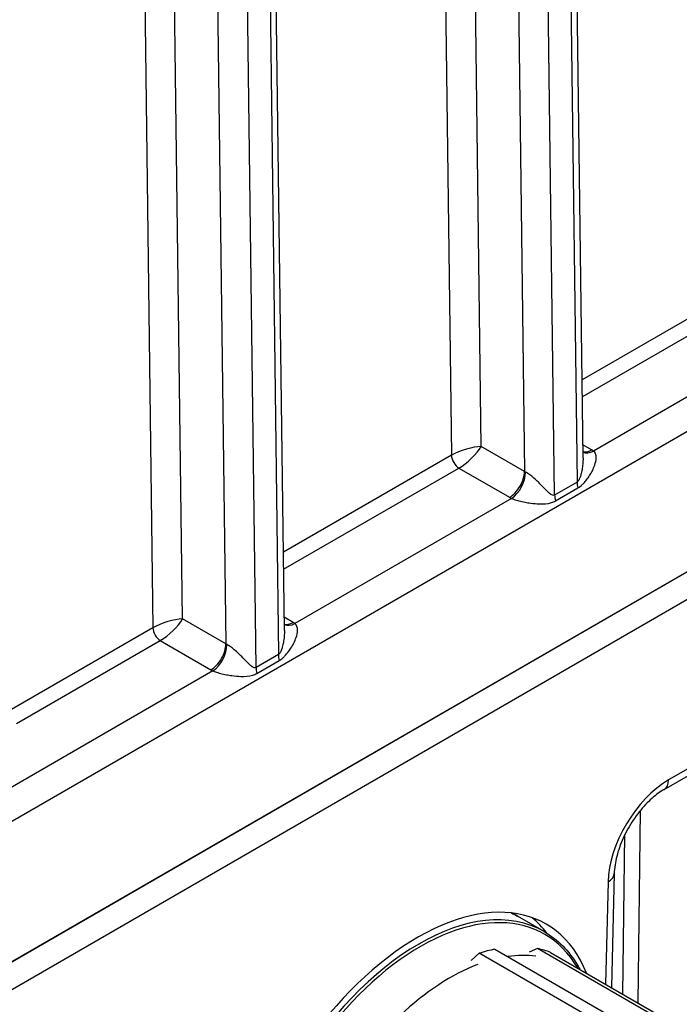
# Model space of a CAD drawing. Units: millimetres. Extents: x 155 to 2090, y 19 to 2724.
# Drawn here: x 736 to 778, y 1851 to 1913 of the extents above; entities that cross this region are included whole.
import ezdxf

# ---------------------------------------------------------------- set-up
doc = ezdxf.new("R2010")
doc.units = ezdxf.units.MM
doc.header["$LTSCALE"] = 10
doc.layers.add('Visible Edges(Hillmar_metric)', color=7, linetype='Continuous', lineweight=25)
doc.layers.add('Visible Tangent Edges(Hillmar_Metric)', color=7, linetype='Continuous', lineweight=25, true_color=0xc0c0c0)

msp = doc.modelspace()

# ---------------------------------------------------------------- linework, layer by layer
at = {"layer": 'Visible Edges(Hillmar_metric)'}
for p, q in [((771.7048, 1885.786), (769.0144, 2096.4225)), ((752.8491, 1874.8986), (750.1587, 2085.5351)), ((723.6973, 1847.1058), (893.3987, 1945.0921)), ((893.4127, 1945.0704), (723.7113, 1847.0841)), ((723.7114, 1845.3559), (893.4127, 1943.3422)), ((776.8354, 1864.8702), (839.4289, 1901.012)), ((775.3208, 1863.529), (775.164, 1851.4004)), ((774.2211, 1851.9448), (774.3513, 1862.0175)), ((773.6756, 1859.5496), (773.5017, 1852.3601)), ((769.262, 1855.8872), (767.5649, 1856.867)), ((769.262, 1855.8872), (767.5649, 1856.867)), ((768.84, 1854.8171), (768.3114, 1854.5861)), ((778.9203, 1848.9975), (768.84, 1854.8171)), ((765.1579, 1854.52), (764.6432, 1854.0652)), ((775.2382, 1848.7004), (765.1579, 1854.52)), ((766.1448, 1854.7814), (776.2251, 1848.9618)), ((768.7691, 1854.7861), (768.7563, 1854.7935)), ((768.7691, 1854.7861), (768.7563, 1854.7935)), ((769.6573, 1854.5795), (779.7376, 1848.76))]:
    msp.add_line(p, q, dxfattribs=at)
for centre, major_axis, ratio, start_param, end_param in [((761.0875, 1842.2855), (8.3452, 14.0415), 0.568708, 5.8731024, 9.8492618), ((759.5376, 1843.1803), (8.1664, 14.1453), 0.5773357, 6.042822, 6.1799628), ((762.8846, 1841.248), (7.4977, 12.9871), 0.5773357, 0.0925536, 0.1890204), ((762.8846, 1841.248), (-7.4977, -12.9871), 0.5773357, 3.6144507, 3.7109175)]:
    msp.add_ellipse(centre, major_axis=major_axis, ratio=ratio, start_param=start_param, end_param=end_param, dxfattribs=at)
for points, knots in [([(776.8354, 1864.8702), (776.5881, 1864.7274), (776.323, 1864.536), (775.784, 1864.0582), (775.5101, 1863.7684), (774.9915, 1863.1157), (774.7478, 1862.7511), (774.3244, 1861.9898), (774.1451, 1861.5931), (773.8724, 1860.8206), (773.7778, 1860.4448), (773.696, 1859.9051), (773.6798, 1859.7203), (773.6756, 1859.5496)], [0, 0, 0, 0, 0.2662062, 0.2662062, 0.5435012, 0.5435012, 0.8284591, 0.8284591, 1.1154076, 1.1154076, 1.398209, 1.398209, 1.5577064, 1.5577064, 1.5577064, 1.5577064]), ([(769.262, 1855.8872), (770.1083, 1855.3986), (770.8193, 1854.6774), (771.4069, 1853.6832), (771.4535, 1853.6005), (771.4988, 1853.5164)], [2.09188779, 2.09188779, 2.09188779, 2.09188779, 2.40662037, 2.40662037, 2.43459749, 2.43459749, 2.43459749, 2.43459749]), ([(769.262, 1855.8872), (770.1083, 1855.3986), (770.8193, 1854.6774), (771.4069, 1853.6832), (771.4535, 1853.6005), (771.4988, 1853.5164)], [4.61959804, 4.61959804, 4.61959804, 4.61959804, 4.93433062, 4.93433062, 4.96230774, 4.96230774, 4.96230774, 4.96230774])]:
    msp.add_open_spline(points, degree=3, knots=knots, dxfattribs=at)
msp.add_open_spline([(767.1863, 1857.0659), (767.3152, 1857.0046), (767.4415, 1856.9382), (767.5649, 1856.867)], degree=3, dxfattribs=at)
msp.add_open_spline([(767.1863, 1857.0659), (767.3152, 1857.0046), (767.4415, 1856.9382), (767.5649, 1856.867)], degree=3, dxfattribs=at)
at = {"layer": 'Visible Tangent Edges(Hillmar_Metric)'}
for p, q in [((760.6783, 2098.7885), (763.3968, 1885.9596)), ((765.2754, 1886.516), (762.5638, 2098.8047)), ((768.6239, 2095.8774), (771.3268, 1884.2665)), ((765.3242, 2095.0446), (768.0079, 1884.9385)), ((769.9126, 1883.4499), (767.2097, 2095.0608)), ((741.835, 2086.9274), (744.5411, 1875.0722)), ((746.4197, 1875.6287), (743.7206, 2086.9436)), ((749.7682, 2084.99), (752.4711, 1873.3791)), ((751.0569, 1872.5625), (748.354, 2084.1734)), ((746.4685, 2084.1572), (749.1522, 1874.0512)), ((728.8109, 1858.9133), (888.0606, 1950.8647)), ((839.705, 1901.6062), (777.1114, 1865.4644)), ((782.2525, 1896.8469), (771.6418, 1890.7203)), ((771.6555, 1889.6476), (782.7239, 1896.0385)), ((786.0487, 1894.1238), (772.3702, 1886.2257)), ((768.0079, 1884.9385), (765.2754, 1886.516)), ((772.2504, 1886.2995), (771.6942, 1886.6207)), ((763.3968, 1885.9596), (752.7861, 1879.8329)), ((752.7998, 1878.7603), (763.8682, 1885.1512)), ((763.8682, 1885.1512), (767.0651, 1883.3055)), ((771.3268, 1884.2665), (769.9126, 1883.4499)), ((769.9649, 1883.078), (771.3791, 1883.8945)), ((767.193, 1883.2364), (753.5145, 1875.3383)), ((749.1522, 1874.0512), (746.4197, 1875.6287)), ((753.3947, 1875.4122), (752.8385, 1875.7333)), ((744.5411, 1875.0722), (735.4593, 1869.8283)), ((735.9307, 1869.02), (745.0125, 1874.2638)), ((745.0125, 1874.2638), (748.2094, 1872.4181)), ((752.4711, 1873.3791), (751.0569, 1872.5625)), ((751.1092, 1872.1906), (752.5234, 1873.0072)), ((748.3373, 1872.349), (727.8682, 1860.5301)), ((773.2854, 1859.0214), (773.1295, 1852.575))]:
    msp.add_line(p, q, dxfattribs=at)
for centre, major_axis, ratio, start_param, end_param in [((764.3326, 1885.9717), (-1.3239, -0.4244), 0.2576637, 3.8408729, 5.4116692), ((764.3326, 1885.9717), (1.0197, 0.9456), 0.2692582, 4.0099499, 5.5807462), ((763.8682, 1885.6955), (0.3334, -0.5773), 0.5773523, 3.9418027, 5.4977637), ((772.2504, 1887.3882), (-0.6666, -1.1547), 0.5773357, 0.161607, 0.7854072), ((772.3702, 1887.3144), (-0.7334, -1.1135), 0.613988, 0.0884206, 0.8204795), ((770.3649, 1885.2108), (2.6668, -0.0002), 0.5773627, 0.7198282, 0.7855226), ((767.0651, 1884.3942), (0.6666, 1.1547), 0.5773357, 3.9269998, 5.4977962), ((767.193, 1884.325), (0.602, 1.1897), 0.5381932, 3.8962452, 5.4660677), ((768.9507, 1885.4829), (-1.3335, 0.0178), 0.5858561, 0.793388, 0.8590825), ((772.2695, 1883.7384), (-0.6667, 1.1547), 0.5773523, 0.80021, 1.1203622), ((770.8553, 1882.9218), (-0.6667, 1.1547), 0.5773523, 0.80021, 1.1203622), ((768.9507, 1884.3942), (2.6668, -0.0002), 0.5773627, 3.9271153, 3.9928098), ((745.4769, 1875.0843), (-1.3239, -0.4244), 0.2576637, 3.8408729, 5.4116692), ((745.4769, 1875.0843), (1.0197, 0.9456), 0.2692582, 4.0099499, 5.5807462), ((753.3947, 1876.5008), (-0.6666, -1.1547), 0.5773357, 0.161607, 0.7854072), ((753.5144, 1876.427), (-0.7334, -1.1135), 0.613988, 0.0884206, 0.8204795), ((751.5092, 1874.3234), (2.6668, -0.0002), 0.5773627, 0.7198282, 0.7855226), ((745.0125, 1874.8081), (0.3334, -0.5773), 0.5773523, 3.9418027, 5.4977637), ((748.2094, 1873.5068), (0.6666, 1.1547), 0.5773357, 3.9269998, 5.4977962), ((748.3373, 1873.4377), (0.602, 1.1897), 0.5381932, 3.8962452, 5.4660677), ((750.095, 1874.5955), (-1.3335, 0.0178), 0.5858561, 0.793388, 0.8590825), ((753.4138, 1872.851), (-0.6667, 1.1547), 0.5773523, 0.80021, 1.1203622), ((750.095, 1873.5069), (2.6668, -0.0002), 0.5773627, 3.9271153, 3.9928098), ((751.9996, 1872.0344), (-0.6667, 1.1547), 0.5773523, 0.80021, 1.1203622), ((777.0555, 1861.1421), (-2.725, -4.585), 0.568708, 3.9342003, 5.4919066), ((776.1686, 1866.0248), (0.6667, -1.1547), 0.5773523, 0, 0.7705394), ((772.3427, 1859.5818), (1.3329, -0.0322), 0.5782572, 5.5118834, 6.2831853), ((761.329, 1842.1461), (-7.933, -13.7411), 0.5773357, 3.1415927, 6.2831853), ((761.329, 1842.1461), (-7.933, -13.7411), 0.5773357, 3.1415927, 6.2831853), ((761.4232, 1842.0917), (-7.8664, -13.6256), 0.5773357, 2.8210247, 6.6037533), ((761.4232, 1842.0917), (-7.8664, -13.6256), 0.5773357, 2.8210247, 6.6037533), ((759.6319, 1843.1259), (7.933, 13.7411), 0.5773357, 0, 0.0467602), ((759.6319, 1843.1259), (7.933, 13.7411), 0.5773357, 0, 0.0467602), ((763.3089, 1841.003), (7.3331, 12.7019), 0.5773357, 0.2346861, 0.4268815), ((763.3089, 1841.003), (7.3331, 12.7019), 0.5773357, 0.2346861, 0.4268815), ((763.3089, 1841.003), (7.3331, 12.7019), 0.5773357, 0.6149906, 1.0940855), ((763.3089, 1841.003), (7.3331, 12.7019), 0.5773357, 0.6149906, 1.0940855)]:
    msp.add_ellipse(centre, major_axis=major_axis, ratio=ratio, start_param=start_param, end_param=end_param, dxfattribs=at)
for points, knots in [([(771.3791, 1883.8945), (771.4099, 1883.9123), (771.4405, 1883.9318), (771.5156, 1883.9839), (771.5592, 1884.0182), (771.6547, 1884.1008), (771.7056, 1884.1507), (771.816, 1884.2682), (771.873, 1884.3362), (771.9953, 1884.4939), (772.0582, 1884.5843), (772.1825, 1884.7794), (772.2419, 1884.8843), (772.3535, 1885.1061), (772.4042, 1885.2247), (772.4983, 1885.4992), (772.5311, 1885.6508), (772.5418, 1885.9788), (772.4881, 1886.137), (772.3702, 1886.2257)], [0, 0, 0, 0, 0.00981282, 0.00981282, 0.02463158, 0.02463158, 0.04433685, 0.04433685, 0.06995369, 0.06995369, 0.10325559, 0.10325559, 0.1418422, 0.1418422, 0.18622902, 0.18622902, 0.24799624, 0.24799624, 0.33459092, 0.33459092, 0.33459092, 0.33459092]), ([(771.7048, 1885.786), (771.7064, 1885.662), (771.7011, 1885.5341), (771.679, 1885.2869), (771.6629, 1885.1657), (771.6229, 1884.9427), (771.6004, 1884.8404), (771.5527, 1884.667), (771.5292, 1884.5938), (771.4815, 1884.4738), (771.4587, 1884.4251), (771.4144, 1884.3516), (771.3937, 1884.3236), (771.3573, 1884.2872), (771.3422, 1884.2754), (771.3268, 1884.2665)], [-0.18302508, -0.18302508, -0.18302508, -0.18302508, -0.1418422, -0.1418422, -0.10325559, -0.10325559, -0.06995369, -0.06995369, -0.04433685, -0.04433685, -0.02463158, -0.02463158, -0.00981282, -0.00981282, 0, 0, 0, 0]), ([(769.9126, 1883.4499), (769.8723, 1883.4267), (769.8292, 1883.4242), (769.6433, 1883.4755), (769.5002, 1883.6328), (769.2319, 1883.905), (769.1113, 1884.031), (768.9067, 1884.235), (768.8264, 1884.313), (768.6529, 1884.4741), (768.5578, 1884.5579), (768.3792, 1884.7028), (768.2952, 1884.7654), (768.165, 1884.8508), (768.1169, 1884.8794), (768.0718, 1884.9029)], [0, 0, 0, 0, 0.02563248, 0.02563248, 0.11089533, 0.11089533, 0.17648213, 0.17648213, 0.21745295, 0.21745295, 0.26442547, 0.26442547, 0.30756745, 0.30756745, 0.33453118, 0.33453118, 0.33453118, 0.33453118]), ([(767.193, 1883.2364), (767.2408, 1883.2152), (767.2946, 1883.1939), (767.4464, 1883.1401), (767.5505, 1883.1086), (767.7822, 1883.0482), (767.9114, 1883.0196), (768.1561, 1882.9737), (768.273, 1882.955), (768.5794, 1882.9146), (768.7683, 1882.8975), (769.2066, 1882.8846), (769.4526, 1882.8859), (769.8012, 1882.9961), (769.8844, 1883.0315), (769.9649, 1883.078)], [-0.33453118, -0.33453118, -0.33453118, -0.33453118, -0.30756745, -0.30756745, -0.26442547, -0.26442547, -0.21745295, -0.21745295, -0.17648213, -0.17648213, -0.11089533, -0.11089533, -0.02563248, -0.02563248, 0, 0, 0, 0]), ([(752.5234, 1873.0072), (752.5542, 1873.025), (752.5848, 1873.0444), (752.6599, 1873.0965), (752.7035, 1873.1308), (752.799, 1873.2135), (752.8499, 1873.2634), (752.9603, 1873.3809), (753.0173, 1873.4489), (753.1396, 1873.6065), (753.2025, 1873.6969), (753.3268, 1873.8921), (753.3862, 1873.9969), (753.4978, 1874.2188), (753.5485, 1874.3374), (753.6426, 1874.6118), (753.6754, 1874.7634), (753.686, 1875.0914), (753.6324, 1875.2496), (753.5145, 1875.3383)], [0, 0, 0, 0, 0.00981282, 0.00981282, 0.02463158, 0.02463158, 0.04433685, 0.04433685, 0.06995369, 0.06995369, 0.10325559, 0.10325559, 0.1418422, 0.1418422, 0.18622902, 0.18622902, 0.24799624, 0.24799624, 0.33459092, 0.33459092, 0.33459092, 0.33459092]), ([(752.8491, 1874.8986), (752.8507, 1874.7746), (752.8454, 1874.6468), (752.8233, 1874.3996), (752.8072, 1874.2783), (752.7672, 1874.0553), (752.7447, 1873.9531), (752.6969, 1873.7796), (752.6735, 1873.7064), (752.6258, 1873.5864), (752.603, 1873.5377), (752.5587, 1873.4642), (752.538, 1873.4363), (752.5016, 1873.3998), (752.4865, 1873.388), (752.4711, 1873.3791)], [-0.18302508, -0.18302508, -0.18302508, -0.18302508, -0.1418422, -0.1418422, -0.10325559, -0.10325559, -0.06995369, -0.06995369, -0.04433685, -0.04433685, -0.02463158, -0.02463158, -0.00981282, -0.00981282, 0, 0, 0, 0]), ([(751.0569, 1872.5625), (751.0167, 1872.5393), (750.9736, 1872.5368), (750.7877, 1872.588), (750.6446, 1872.7454), (750.3763, 1873.0176), (750.2556, 1873.1436), (750.051, 1873.3476), (749.9707, 1873.4256), (749.7972, 1873.5867), (749.7021, 1873.6705), (749.5235, 1873.8154), (749.4394, 1873.8781), (749.3093, 1873.9634), (749.2612, 1873.992), (749.2161, 1874.0155)], [0, 0, 0, 0, 0.02561773, 0.02561773, 0.11088522, 0.11088522, 0.1764756, 0.1764756, 0.21744893, 0.21744893, 0.26442536, 0.26442536, 0.30756734, 0.30756734, 0.33453107, 0.33453107, 0.33453107, 0.33453107]), ([(748.3373, 1872.349), (748.3851, 1872.3278), (748.4389, 1872.3066), (748.5907, 1872.2527), (748.6948, 1872.2213), (748.9265, 1872.1608), (749.0558, 1872.1322), (749.3005, 1872.0863), (749.4174, 1872.0676), (749.7238, 1872.0272), (749.9127, 1872.0101), (750.351, 1871.9972), (750.597, 1871.9986), (750.9455, 1872.1088), (751.0287, 1872.1441), (751.1092, 1872.1906)], [-0.33453107, -0.33453107, -0.33453107, -0.33453107, -0.30756734, -0.30756734, -0.26442536, -0.26442536, -0.21744893, -0.21744893, -0.1764756, -0.1764756, -0.11088522, -0.11088522, -0.02561773, -0.02561773, 0, 0, 0, 0])]:
    msp.add_open_spline(points, degree=3, knots=knots, dxfattribs=at)

doc.saveas('drawing.dxf')
